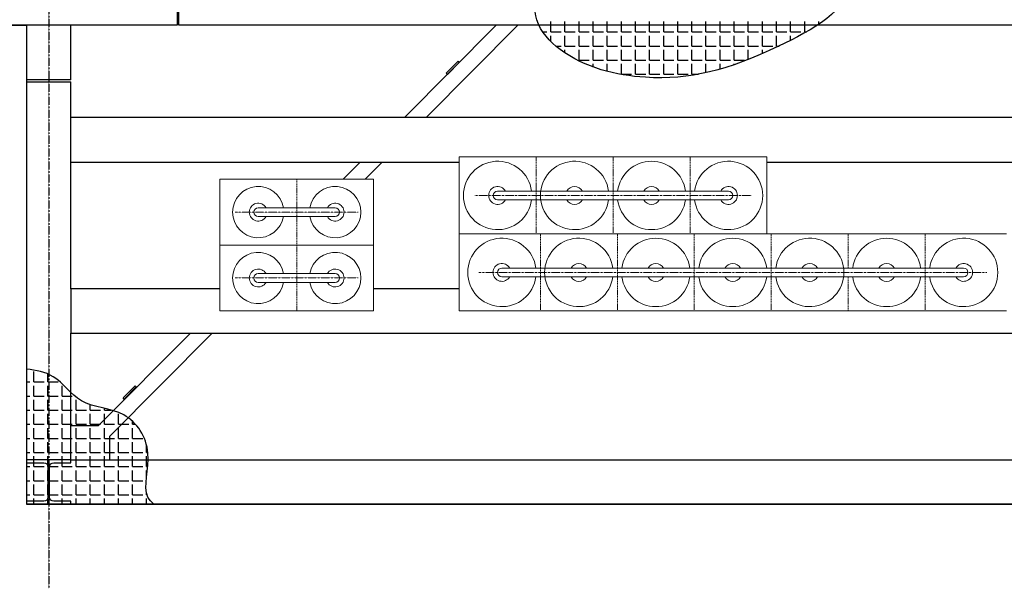
# Model space of a CAD drawing. Units: millimetres. Extents: x -89320 to 176439, y 0 to 520781.
# Drawn here: x -56183 to -50425, y 29635 to 32959 of the extents above; entities that cross this region are included whole.
import ezdxf

# ---------------------------------------------------------------- set-up
doc = ezdxf.new("R2010")
doc.units = ezdxf.units.MM
for name, pattern in [('ABSORBEDOR 129$0$CENTRO', [2, 1.25, -0.25, 0.25, -0.25]), ('EQUIPOS PENDIENTE$0$CENTRO', [2, 1.25, -0.25, 0.25, -0.25]), ('EQUIPOS PENDIENTE$0$LÍNEAS_OCULTAS', [9.525, 6.35, -3.175])]:
    doc.linetypes.add(name, pattern=pattern)
for name, color, linetype in [('ABSORBEDOR 129$0$EJES', 3, 'ABSORBEDOR 129$0$CENTRO'), ('ABSORBEDOR 129$0$ESTRUCTURA', 6, 'Continuous'), ('EQUIPOS PENDIENTE$0$EJES', 3, 'EQUIPOS PENDIENTE$0$CENTRO'), ('EQUIPOS PENDIENTE$0$EQUIPOS', 7, 'Continuous'), ('EQUIPOS PENDIENTE$0$OCULTAS', 7, 'EQUIPOS PENDIENTE$0$LÍNEAS_OCULTAS')]:
    doc.layers.add(name, color=color, linetype=linetype)

msp = doc.modelspace()

# ---------------------------------------------------------------- linework, layer by layer
at = {"layer": 'ABSORBEDOR 129$0$EJES'}
msp.add_line((-56012.9, 54918.4), (-56012.9, 29635.2), dxfattribs=at)
at = {"layer": 'ABSORBEDOR 129$0$ESTRUCTURA'}
for p, q in [((-55262.9, 33186.7), (-55262.9, 32926.7)), ((-55252.9, 32926.7), (-55252.9, 33186.7)), ((-55262.9, 32926.7), (-59342.9, 32926.7)), ((-56142.9, 32926.7), (-56142.9, 32606.7)), ((-55882.9, 32606.7), (-55882.9, 32926.7)), ((-49662.9, 32926.7), (-55252.9, 32926.7)), ((-53395.8, 32926.7), (-53932.6, 32386.7)), ((-53269, 32926.7), (-53805.7, 32386.7)), ((-53688.4, 32646.5), (-53617.9, 32717.4)), ((-53610.8, 32710.3), (-53681.3, 32639.4)), ((-53617.9, 32717.4), (-53610.8, 32710.3)), ((-55882.9, 32606.7), (-56142.9, 32606.7)), ((-56142.9, 32596.7), (-55882.9, 32596.7)), ((-56142.9, 32596.7), (-56142.9, 30126.7)), ((-55882.9, 32386.7), (-55882.9, 32596.7)), ((-53681.3, 32639.4), (-53688.4, 32646.5)), ((-55882.9, 32126.7), (-55882.9, 32386.7)), ((-49662.9, 32386.7), (-55882.9, 32386.7)), ((-55882.9, 31386.7), (-55882.9, 32126.7)), ((-55882.9, 32126.7), (-53612.9, 32126.7)), ((-54191, 32126.7), (-54290.4, 32026.7)), ((-54064.1, 32126.7), (-54163.5, 32026.7)), ((-51812.9, 32126.7), (-48112.9, 32126.7)), ((-55012.9, 31386.7), (-55882.9, 31386.7)), ((-55882.9, 31386.7), (-55882.9, 31126.7)), ((-53612.9, 31386.7), (-54112.9, 31386.7)), ((-55882.9, 30386.7), (-55882.9, 31126.7)), ((-55882.9, 31126.7), (-49662.9, 31126.7)), ((-55184.9, 31126.7), (-55721.6, 30586.7)), ((-55058, 31126.7), (-55657.7, 30523.3)), ((-55578.5, 30748.4), (-55508, 30819.3)), ((-55500.9, 30812.3), (-55571.4, 30741.4)), ((-55508, 30819.3), (-55500.9, 30812.3)), ((-55571.4, 30741.4), (-55578.5, 30748.4)), ((-55882.9, 30586.7), (-55721.6, 30586.7)), ((-55657.7, 30523.3), (-55657.7, 30386.7)), ((-55882.9, 30386.7), (-56142.9, 30386.7)), ((-56142.9, 30386.7), (-56142.9, 30369.2)), ((-56142.9, 30369.2), (-56041.9, 30369.2)), ((-56017.9, 30345.2), (-56017.9, 30168.2)), ((-56007.9, 30168.2), (-56007.9, 30345.2)), ((-55983.9, 30369.2), (-55882.9, 30369.2)), ((-55882.9, 30386.7), (-47532.9, 30386.7)), ((-55882.9, 30369.2), (-55882.9, 30386.7)), ((-56041.9, 30144.2), (-56142.9, 30144.2)), ((-56142.9, 30144.2), (-56142.9, 30126.7)), ((-47532.9, 30126.7), (-56142.9, 30126.7)), ((-56142.9, 30126.7), (-55882.9, 30126.7)), ((-55882.9, 30144.2), (-55983.9, 30144.2)), ((-55882.9, 30126.7), (-55882.9, 30144.2))]:
    msp.add_line(p, q, dxfattribs=at)
at = {"layer": 'ABSORBEDOR 129$0$ESTRUCTURA', "color": 8}
for p, q in [((-53076.9, 32887.8), (-53076.9, 32947.8)), ((-52994.4, 32887.8), (-52994.4, 32947.8)), ((-52911.9, 32887.8), (-52911.9, 32947.8)), ((-52829.4, 32887.8), (-52829.4, 32947.8)), ((-52746.9, 32887.8), (-52746.9, 32947.8)), ((-52664.4, 32887.8), (-52664.4, 32947.8)), ((-52581.9, 32887.8), (-52581.9, 32947.8)), ((-52499.4, 32887.8), (-52499.4, 32947.8)), ((-52416.9, 32887.8), (-52416.9, 32947.8)), ((-52334.4, 32887.8), (-52334.4, 32947.8)), ((-52251.9, 32887.8), (-52251.9, 32947.8)), ((-52169.4, 32887.8), (-52169.4, 32947.8)), ((-52086.9, 32887.8), (-52086.9, 32947.8)), ((-52004.4, 32887.8), (-52004.4, 32947.8)), ((-51921.9, 32887.8), (-51921.9, 32947.8)), ((-51839.4, 32887.8), (-51839.4, 32947.8)), ((-51756.9, 32887.8), (-51756.9, 32947.8)), ((-51674.4, 32887.8), (-51674.4, 32947.8)), ((-51591.9, 32887.8), (-51591.9, 32947.8)), ((-51509.4, 32932.9), (-51509.4, 32947.8)), ((-59342.9, 32926.7), (-56142.9, 32926.7)), ((-56142.9, 32926.7), (-56142.9, 30126.7)), ((-53123.9, 32887.8), (-53099.4, 32887.8)), ((-53076.9, 32887.8), (-53016.9, 32887.8)), ((-52994.4, 32887.8), (-52934.4, 32887.8)), ((-52911.9, 32887.8), (-52851.9, 32887.8)), ((-52829.4, 32887.8), (-52769.4, 32887.8)), ((-52746.9, 32887.8), (-52686.9, 32887.8)), ((-52664.4, 32887.8), (-52604.4, 32887.8)), ((-52581.9, 32887.8), (-52521.9, 32887.8)), ((-52499.4, 32887.8), (-52439.4, 32887.8)), ((-52416.9, 32887.8), (-52356.9, 32887.8)), ((-52334.4, 32887.8), (-52274.4, 32887.8)), ((-52251.9, 32887.8), (-52191.9, 32887.8)), ((-52169.4, 32887.8), (-52109.4, 32887.8)), ((-52086.9, 32887.8), (-52026.9, 32887.8)), ((-52004.4, 32887.8), (-51944.4, 32887.8)), ((-51921.9, 32887.8), (-51861.9, 32887.8)), ((-51839.4, 32887.8), (-51779.4, 32887.8)), ((-51756.9, 32887.8), (-51696.9, 32887.8)), ((-51674.4, 32887.8), (-51614.4, 32887.8)), ((-51591.9, 32887.8), (-51582.2, 32887.8)), ((-53076.9, 32832.2), (-53076.9, 32865.3)), ((-52994.4, 32805.3), (-52994.4, 32865.3)), ((-52911.9, 32805.3), (-52911.9, 32865.3)), ((-52829.4, 32805.3), (-52829.4, 32865.3)), ((-52746.9, 32805.3), (-52746.9, 32865.3)), ((-52664.4, 32805.3), (-52664.4, 32865.3)), ((-52581.9, 32805.3), (-52581.9, 32865.3)), ((-52499.4, 32805.3), (-52499.4, 32865.3)), ((-52416.9, 32805.3), (-52416.9, 32865.3)), ((-52334.4, 32805.3), (-52334.4, 32865.3)), ((-52251.9, 32805.3), (-52251.9, 32865.3)), ((-52169.4, 32805.3), (-52169.4, 32865.3)), ((-52086.9, 32805.3), (-52086.9, 32865.3)), ((-52004.4, 32805.3), (-52004.4, 32865.3)), ((-51921.9, 32805.3), (-51921.9, 32865.3)), ((-51839.4, 32805.3), (-51839.4, 32865.3)), ((-51756.9, 32805.3), (-51756.9, 32865.3)), ((-51674.4, 32838), (-51674.4, 32865.3)), ((-53047.4, 32805.3), (-53016.9, 32805.3)), ((-52994.4, 32805.3), (-52934.4, 32805.3)), ((-52994.4, 32765.4), (-52994.4, 32782.8)), ((-52911.9, 32805.3), (-52851.9, 32805.3)), ((-52911.9, 32722.8), (-52911.9, 32782.8)), ((-52829.4, 32805.3), (-52769.4, 32805.3)), ((-52829.4, 32722.8), (-52829.4, 32782.8)), ((-52746.9, 32805.3), (-52686.9, 32805.3)), ((-52746.9, 32722.8), (-52746.9, 32782.8)), ((-52664.4, 32805.3), (-52604.4, 32805.3)), ((-52664.4, 32722.8), (-52664.4, 32782.8)), ((-52581.9, 32805.3), (-52521.9, 32805.3)), ((-52581.9, 32722.8), (-52581.9, 32782.8)), ((-52499.4, 32805.3), (-52439.4, 32805.3)), ((-52499.4, 32722.8), (-52499.4, 32782.8)), ((-52416.9, 32805.3), (-52356.9, 32805.3)), ((-52416.9, 32722.8), (-52416.9, 32782.8)), ((-52334.4, 32805.3), (-52274.4, 32805.3)), ((-52334.4, 32722.8), (-52334.4, 32782.8)), ((-52251.9, 32805.3), (-52191.9, 32805.3)), ((-52251.9, 32722.8), (-52251.9, 32782.8)), ((-52169.4, 32805.3), (-52109.4, 32805.3)), ((-52169.4, 32722.8), (-52169.4, 32782.8)), ((-52086.9, 32805.3), (-52026.9, 32805.3)), ((-52086.9, 32722.8), (-52086.9, 32782.8)), ((-52004.4, 32805.3), (-51944.4, 32805.3)), ((-52004.4, 32722.8), (-52004.4, 32782.8)), ((-51921.9, 32805.3), (-51861.9, 32805.3)), ((-51921.9, 32726.2), (-51921.9, 32782.8)), ((-51839.4, 32805.3), (-51779.4, 32805.3)), ((-51839.4, 32760.4), (-51839.4, 32782.8)), ((-51756.9, 32805.3), (-51741, 32805.3)), ((-52911.9, 32722.8), (-52851.9, 32722.8)), ((-52829.4, 32722.8), (-52769.4, 32722.8)), ((-52746.9, 32722.8), (-52686.9, 32722.8)), ((-52664.4, 32722.8), (-52604.4, 32722.8)), ((-52581.9, 32722.8), (-52521.9, 32722.8)), ((-52499.4, 32722.8), (-52439.4, 32722.8)), ((-52416.9, 32722.8), (-52356.9, 32722.8)), ((-52334.4, 32722.8), (-52274.4, 32722.8)), ((-52251.9, 32722.8), (-52191.9, 32722.8)), ((-52169.4, 32722.8), (-52109.4, 32722.8)), ((-52086.9, 32722.8), (-52026.9, 32722.8)), ((-52004.4, 32722.8), (-51944.4, 32722.8)), ((-52829.4, 32682.4), (-52829.4, 32700.3)), ((-52746.9, 32656.8), (-52746.9, 32700.3)), ((-52664.4, 32640.3), (-52664.4, 32700.3)), ((-52581.9, 32640.3), (-52581.9, 32700.3)), ((-52499.4, 32640.3), (-52499.4, 32700.3)), ((-52416.9, 32640.3), (-52416.9, 32700.3)), ((-52334.4, 32640.3), (-52334.4, 32700.3)), ((-52251.9, 32640.3), (-52251.9, 32700.3)), ((-52169.4, 32649.3), (-52169.4, 32700.3)), ((-52086.9, 32670.1), (-52086.9, 32700.3)), ((-52004.4, 32695.9), (-52004.4, 32700.3)), ((-52664.4, 32640.3), (-52604.4, 32640.3)), ((-52581.9, 32640.3), (-52521.9, 32640.3)), ((-52499.4, 32640.3), (-52439.4, 32640.3)), ((-52416.9, 32640.3), (-52356.9, 32640.3)), ((-52334.4, 32640.3), (-52274.4, 32640.3)), ((-52251.9, 32640.3), (-52213.6, 32640.3)), ((-56100.4, 30841.7), (-56100.4, 30901.7)), ((-56017.9, 30841.7), (-56017.9, 30887.9)), ((-56142.9, 30841.7), (-56122.9, 30841.7)), ((-56100.4, 30841.7), (-56040.4, 30841.7)), ((-56100.4, 30759.2), (-56100.4, 30819.2)), ((-56017.9, 30841.7), (-55957.9, 30841.7)), ((-56017.9, 30759.2), (-56017.9, 30819.2)), ((-55935.4, 30759.2), (-55935.4, 30819.2)), ((-56142.9, 30759.2), (-56122.9, 30759.2)), ((-56100.4, 30759.2), (-56040.4, 30759.2)), ((-56017.9, 30759.2), (-55957.9, 30759.2)), ((-55935.4, 30759.2), (-55875.4, 30759.2)), ((-56100.4, 30676.7), (-56100.4, 30736.7)), ((-56017.9, 30676.7), (-56017.9, 30736.7)), ((-55935.4, 30676.7), (-55935.4, 30736.7)), ((-55852.9, 30676.7), (-55852.9, 30736.7)), ((-55770.4, 30676.7), (-55770.4, 30708.5)), ((-56142.9, 30676.7), (-56122.9, 30676.7)), ((-56100.4, 30676.7), (-56040.4, 30676.7)), ((-56100.4, 30594.2), (-56100.4, 30654.2)), ((-56017.9, 30676.7), (-55957.9, 30676.7)), ((-56017.9, 30594.2), (-56017.9, 30654.2)), ((-55935.4, 30676.7), (-55875.4, 30676.7)), ((-55935.4, 30594.2), (-55935.4, 30654.2)), ((-55852.9, 30676.7), (-55792.9, 30676.7)), ((-55852.9, 30594.2), (-55852.9, 30654.2)), ((-55770.4, 30676.7), (-55710.4, 30676.7)), ((-55770.4, 30594.2), (-55770.4, 30654.2)), ((-55687.9, 30676.7), (-55687.9, 30686.8)), ((-55687.9, 30676.7), (-55647.3, 30676.7)), ((-55687.9, 30594.2), (-55687.9, 30654.2)), ((-55605.4, 30594.2), (-55605.4, 30654.2)), ((-56142.9, 30594.2), (-56122.9, 30594.2)), ((-56100.4, 30594.2), (-56040.4, 30594.2)), ((-56017.9, 30594.2), (-55957.9, 30594.2)), ((-55935.4, 30594.2), (-55875.4, 30594.2)), ((-55852.9, 30594.2), (-55792.9, 30594.2)), ((-55770.4, 30594.2), (-55710.4, 30594.2)), ((-55687.9, 30594.2), (-55627.9, 30594.2)), ((-55605.4, 30594.2), (-55545.4, 30594.2)), ((-55522.9, 30594.2), (-55522.9, 30612)), ((-55522.9, 30594.2), (-55505.5, 30594.2)), ((-56100.4, 30511.7), (-56100.4, 30571.7)), ((-56017.9, 30511.7), (-56017.9, 30571.7)), ((-55935.4, 30511.7), (-55935.4, 30571.7)), ((-55852.9, 30511.7), (-55852.9, 30571.7)), ((-55770.4, 30511.7), (-55770.4, 30571.7)), ((-55687.9, 30511.7), (-55687.9, 30571.7)), ((-55605.4, 30511.7), (-55605.4, 30571.7)), ((-55522.9, 30511.7), (-55522.9, 30571.7)), ((-56142.9, 30511.7), (-56122.9, 30511.7)), ((-56100.4, 30511.7), (-56040.4, 30511.7)), ((-56100.4, 30429.2), (-56100.4, 30489.2)), ((-56017.9, 30511.7), (-55957.9, 30511.7)), ((-56017.9, 30429.2), (-56017.9, 30489.2)), ((-55935.4, 30511.7), (-55875.4, 30511.7)), ((-55935.4, 30429.2), (-55935.4, 30489.2)), ((-55852.9, 30511.7), (-55792.9, 30511.7)), ((-55852.9, 30429.2), (-55852.9, 30489.2)), ((-55770.4, 30511.7), (-55710.4, 30511.7)), ((-55770.4, 30429.2), (-55770.4, 30489.2)), ((-55687.9, 30511.7), (-55627.9, 30511.7)), ((-55687.9, 30429.2), (-55687.9, 30489.2)), ((-55605.4, 30511.7), (-55545.4, 30511.7)), ((-55605.4, 30429.2), (-55605.4, 30489.2)), ((-55522.9, 30511.7), (-55462.9, 30511.7)), ((-55522.9, 30429.2), (-55522.9, 30489.2)), ((-55440.4, 30429.2), (-55440.4, 30469.6)), ((-56142.9, 30429.2), (-56122.9, 30429.2)), ((-56100.4, 30429.2), (-56040.4, 30429.2)), ((-56100.4, 30346.7), (-56100.4, 30406.7)), ((-56017.9, 30429.2), (-55957.9, 30429.2)), ((-56017.9, 30346.7), (-56017.9, 30406.7)), ((-55935.4, 30429.2), (-55875.4, 30429.2)), ((-55935.4, 30346.7), (-55935.4, 30406.7)), ((-55852.9, 30429.2), (-55792.9, 30429.2)), ((-55852.9, 30346.7), (-55852.9, 30406.7)), ((-55770.4, 30429.2), (-55710.4, 30429.2)), ((-55770.4, 30346.7), (-55770.4, 30406.7)), ((-55687.9, 30429.2), (-55627.9, 30429.2)), ((-55687.9, 30346.7), (-55687.9, 30406.7)), ((-55605.4, 30429.2), (-55545.4, 30429.2)), ((-55605.4, 30346.7), (-55605.4, 30406.7)), ((-55522.9, 30429.2), (-55462.9, 30429.2)), ((-55522.9, 30346.7), (-55522.9, 30406.7)), ((-55440.4, 30429.2), (-55433.5, 30429.2)), ((-55440.4, 30346.7), (-55440.4, 30406.7)), ((-56142.9, 30346.7), (-56122.9, 30346.7)), ((-56100.4, 30346.7), (-56040.4, 30346.7)), ((-56017.9, 30346.7), (-55957.9, 30346.7)), ((-55935.4, 30346.7), (-55875.4, 30346.7)), ((-55852.9, 30346.7), (-55792.9, 30346.7)), ((-55770.4, 30346.7), (-55710.4, 30346.7)), ((-55687.9, 30346.7), (-55627.9, 30346.7)), ((-55605.4, 30346.7), (-55545.4, 30346.7)), ((-55522.9, 30346.7), (-55462.9, 30346.7)), ((-55440.4, 30346.7), (-55434.8, 30346.7)), ((-56100.4, 30264.2), (-56100.4, 30324.2)), ((-56017.9, 30264.2), (-56017.9, 30324.2)), ((-55935.4, 30264.2), (-55935.4, 30324.2)), ((-55852.9, 30264.2), (-55852.9, 30324.2)), ((-55770.4, 30264.2), (-55770.4, 30324.2)), ((-55687.9, 30264.2), (-55687.9, 30324.2)), ((-55605.4, 30264.2), (-55605.4, 30324.2)), ((-55522.9, 30264.2), (-55522.9, 30324.2)), ((-55440.4, 30294), (-55440.4, 30324.2)), ((-56142.9, 30264.2), (-56122.9, 30264.2)), ((-56100.4, 30264.2), (-56040.4, 30264.2)), ((-56100.4, 30181.7), (-56100.4, 30241.7)), ((-56017.9, 30264.2), (-55957.9, 30264.2)), ((-56017.9, 30181.7), (-56017.9, 30241.7)), ((-55935.4, 30264.2), (-55875.4, 30264.2)), ((-55935.4, 30181.7), (-55935.4, 30241.7)), ((-55852.9, 30264.2), (-55792.9, 30264.2)), ((-55852.9, 30181.7), (-55852.9, 30241.7)), ((-55770.4, 30264.2), (-55710.4, 30264.2)), ((-55770.4, 30181.7), (-55770.4, 30241.7)), ((-55687.9, 30264.2), (-55627.9, 30264.2)), ((-55687.9, 30181.7), (-55687.9, 30241.7)), ((-55605.4, 30264.2), (-55545.4, 30264.2)), ((-55605.4, 30181.7), (-55605.4, 30241.7)), ((-55522.9, 30264.2), (-55462.9, 30264.2)), ((-55522.9, 30181.7), (-55522.9, 30241.7)), ((-56142.9, 30181.7), (-56122.9, 30181.7)), ((-56100.4, 30181.7), (-56040.4, 30181.7)), ((-56017.9, 30181.7), (-55957.9, 30181.7)), ((-55935.4, 30181.7), (-55875.4, 30181.7)), ((-55852.9, 30181.7), (-55792.9, 30181.7)), ((-55770.4, 30181.7), (-55710.4, 30181.7)), ((-55687.9, 30181.7), (-55627.9, 30181.7)), ((-55605.4, 30181.7), (-55545.4, 30181.7)), ((-55522.9, 30181.7), (-55462.9, 30181.7)), ((-55440.4, 30181.7), (-55440.4, 30189.9)), ((-55440.4, 30181.7), (-55438.2, 30181.7)), ((-56142.9, 30126.7), (-39182.9, 30126.7)), ((-56100.4, 30126.7), (-56100.4, 30159.2)), ((-56017.9, 30126.7), (-56017.9, 30159.2)), ((-55935.4, 30126.7), (-55935.4, 30159.2)), ((-55852.9, 30126.7), (-55852.9, 30159.2)), ((-55770.4, 30126.7), (-55770.4, 30159.2)), ((-55687.9, 30126.7), (-55687.9, 30159.2)), ((-55605.4, 30126.7), (-55605.4, 30159.2)), ((-55522.9, 30126.7), (-55522.9, 30159.2)), ((-55440.4, 30126.7), (-55440.4, 30159.2))]:
    msp.add_line(p, q, dxfattribs=at)
at = {"layer": 'ABSORBEDOR 129$0$ESTRUCTURA', "extrusion": (3.67382e-16, 1.22461e-16, -1)}
for centre, start, end in [((56041.9, 30345.2), 90, 180), ((55983.9, 30345.2), 0, 90), ((56041.9, 30168.2), 180, 270), ((55983.9, 30168.2), 270, 0)]:
    msp.add_arc(centre, 24, start, end, dxfattribs=at)
at = {"layer": 'ABSORBEDOR 129$0$ESTRUCTURA', "color": 8}
msp.add_spline([(-51554.7, 33383), (-51699.7, 33645.6), (-51708.7, 33881), (-52197.9, 33953.5), (-52687.1, 33799.5), (-52723.4, 33491.6), (-53013.3, 33319.6), (-53158.2, 32957.4), (-53022.3, 32785.3), (-52524.1, 32622.3), (-51745, 32803.4), (-51346.3, 33156.6), (-51554.7, 33383)], degree=3, dxfattribs=at)
msp.add_open_spline([(-55398.1, 30126.7), (-55413.5, 30138.5), (-55472.1, 30205.5), (-55387.3, 30436.6), (-55551.5, 30692.5), (-55829.9, 30686.2), (-55960.8, 30886.1), (-56086.8, 30910.5), (-56142.9, 30916.9)], degree=3, knots=[215.154364, 215.154364, 215.154364, 215.154364, 281.512129, 538.167463, 802.291991, 1064.000069, 1281.264072, 1444.3913, 1444.3913, 1444.3913, 1444.3913], dxfattribs=at)
at = {"layer": 'EQUIPOS PENDIENTE$0$EJES', "lineweight": 0}
for p, q in [((-51902.9, 31931.7), (-53522.9, 31931.7)), ((-54202.9, 31834.2), (-54922.9, 31834.2)), ((-54202.9, 31449.2), (-54922.9, 31449.2)), ((-50527.9, 31481.7), (-53497.9, 31481.7))]:
    msp.add_line(p, q, dxfattribs=at)
at = {"layer": 'EQUIPOS PENDIENTE$0$EQUIPOS', "lineweight": 0}
for p, q in [((-53612.9, 31706.7), (-53612.9, 32156.7)), ((-53612.9, 32156.7), (-51812.9, 32156.7)), ((-51812.9, 32156.7), (-51812.9, 31706.7)), ((-54112.9, 32026.7), (-55012.9, 32026.7)), ((-55012.9, 31641.7), (-55012.9, 32026.7)), ((-54112.9, 31641.7), (-54112.9, 32026.7)), ((-52037.9, 31957.5), (-53387.9, 31957.5)), ((-52037.9, 31906), (-53387.9, 31906)), ((-54337.9, 31860), (-54787.9, 31860)), ((-54337.9, 31808.5), (-54787.9, 31808.5)), ((-51812.9, 31706.7), (-53612.9, 31706.7)), ((-53612.9, 31256.7), (-53612.9, 31706.7)), ((-53612.9, 31706.7), (-50412.9, 31706.7)), ((-54112.9, 31641.7), (-55012.9, 31641.7)), ((-54112.9, 31641.7), (-55012.9, 31641.7)), ((-55012.9, 31256.7), (-55012.9, 31641.7)), ((-54112.9, 31256.7), (-54112.9, 31641.7)), ((-50662.9, 31507.5), (-53362.9, 31507.5)), ((-54337.9, 31475), (-54787.9, 31475)), ((-50662.9, 31456), (-53362.9, 31456)), ((-54337.9, 31423.5), (-54787.9, 31423.5)), ((-54112.9, 31256.7), (-55012.9, 31256.7)), ((-50412.9, 31256.7), (-53612.9, 31256.7))]:
    msp.add_line(p, q, dxfattribs=at)
for centre, radius, start, end in [((-53387.9, 31931.7), 200, 7.39572, 352.60428), ((-52937.9, 31931.7), 200, 7.39572, 352.60428), ((-52487.9, 31931.7), 200, 7.39572, 172.60428), ((-52037.9, 31931.7), 200, 187.39572, 172.60428), ((-54787.9, 31834.2), 150, 9.88253, 350.11747), ((-54337.9, 31834.2), 150, 189.88253, 170.11747), ((-53387.9, 31931.7), 52.2, 29.56857, 330.43143), ((-53387.9, 31931.7), 25.7, 90, 270), ((-52937.9, 31931.7), 52.2, 29.56857, 150.43143), ((-52487.9, 31931.7), 52.2, 29.56857, 150.43143), ((-52037.9, 31931.7), 52.2, 209.56857, 150.43143), ((-52037.9, 31931.7), 25.7, 270, 90), ((-52937.9, 31931.7), 52.2, 209.56857, 330.43143), ((-52487.9, 31931.7), 200, 187.39572, 352.60428), ((-52487.9, 31931.7), 52.2, 209.56857, 330.43143), ((-54787.9, 31834.2), 52.2, 29.56857, 330.43143), ((-54787.9, 31834.2), 25.7, 90, 270), ((-54337.9, 31834.2), 52.2, 209.56857, 150.43143), ((-54337.9, 31834.2), 25.7, 270, 90), ((-53362.9, 31481.7), 200, 7.39572, 352.60428), ((-52912.9, 31481.7), 200, 7.39572, 352.60428), ((-52462.9, 31481.7), 200, 7.39572, 172.60428), ((-52012.9, 31481.7), 200, 7.39572, 172.60428), ((-51562.9, 31481.7), 200, 187.39572, 172.60428), ((-51112.9, 31481.7), 200, 7.39572, 172.60428), ((-50662.9, 31481.7), 200, 187.39572, 172.60428), ((-54787.9, 31449.2), 150, 9.88253, 350.11747), ((-54337.9, 31449.2), 150, 189.88253, 170.11747), ((-54787.9, 31449.2), 52.2, 29.56857, 330.43143), ((-54337.9, 31449.2), 52.2, 209.56857, 150.43143), ((-53362.9, 31481.7), 52.2, 29.56857, 330.43143), ((-53362.9, 31481.7), 25.7, 90, 270), ((-52912.9, 31481.7), 52.2, 29.56857, 150.43143), ((-52462.9, 31481.7), 52.2, 29.56857, 150.43143), ((-52012.9, 31481.7), 52.2, 29.56857, 150.43143), ((-51562.9, 31481.7), 52.2, 29.56857, 150.43143), ((-51112.9, 31481.7), 52.2, 29.56857, 150.43143), ((-50662.9, 31481.7), 52.2, 209.56857, 150.43143), ((-50662.9, 31481.7), 25.7, 270, 90), ((-54787.9, 31449.2), 25.7, 90, 270), ((-54337.9, 31449.2), 25.7, 270, 90), ((-52912.9, 31481.7), 52.2, 209.56857, 330.43143), ((-52462.9, 31481.7), 200, 187.39572, 352.60428), ((-52462.9, 31481.7), 52.2, 209.56857, 330.43143), ((-52012.9, 31481.7), 200, 187.39572, 352.60428), ((-52012.9, 31481.7), 52.2, 209.56857, 330.43143), ((-51562.9, 31481.7), 52.2, 209.56857, 330.43143), ((-51112.9, 31481.7), 200, 187.39572, 352.60428), ((-51112.9, 31481.7), 52.2, 209.56857, 330.43143)]:
    msp.add_arc(centre, radius, start, end, dxfattribs=at)
at = {"layer": 'EQUIPOS PENDIENTE$0$OCULTAS', "lineweight": 0}
for p, q in [((-53162.9, 32156.7), (-53162.9, 31706.7)), ((-52712.9, 32156.7), (-52712.9, 31706.7)), ((-52262.9, 32156.7), (-52262.9, 31706.7)), ((-54562.9, 32026.7), (-54562.9, 31641.7)), ((-53137.9, 31706.7), (-53137.9, 31256.7)), ((-52687.9, 31706.7), (-52687.9, 31256.7)), ((-52237.9, 31706.7), (-52237.9, 31256.7)), ((-51787.9, 31706.7), (-51787.9, 31256.7)), ((-51337.9, 31706.7), (-51337.9, 31507.5)), ((-50887.9, 31706.7), (-50887.9, 31256.7)), ((-54562.9, 31641.7), (-54562.9, 31256.7)), ((-51337.9, 31456), (-51337.9, 31256.7))]:
    msp.add_line(p, q, dxfattribs=at)

doc.saveas('drawing.dxf')
